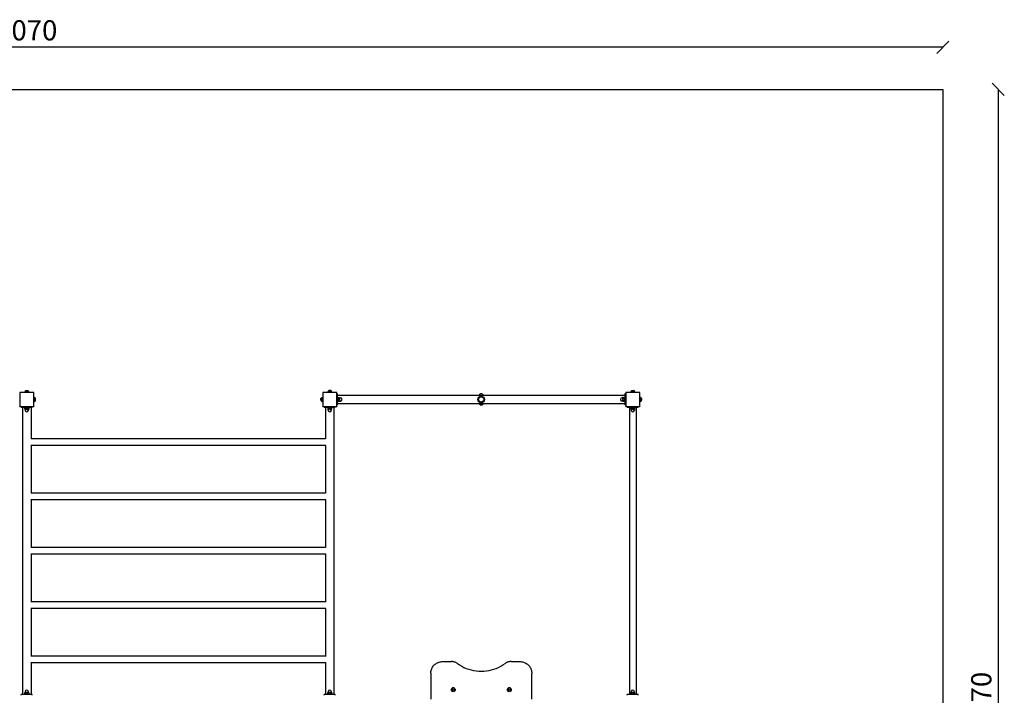
# Model space of a CAD drawing. Units: millimetres. Extents: x -30 to 9375, y -30 to 6415.
# Drawn here: x 4500 to 9375, y 3070 to 6415 of the extents above; entities that cross this region are included whole.
import ezdxf

# ---------------------------------------------------------------- set-up
doc = ezdxf.new("R2010")
doc.units = ezdxf.units.MM
for name, color, linetype in [('BORDO AREA DI SICUREZZA', 20, 'Continuous'), ('GIOCO 2D', 7, 'Continuous'), ('QUOTE NV', 7, 'Continuous')]:
    doc.layers.add(name, color=color, linetype=linetype)
doc.styles.get("Standard").update_dxf_attribs({"font": 'arial.ttf'})
doc.dimstyles.new('CHZ', dxfattribs={"dimtxt": 8, "dimasz": 4, "dimexe": 1.25, "dimexo": 0.625, "dimgap": 1, "dimtad": 1, "dimdec": 1, "dimtxsty": 'Standard', "dimblk": 'OBLIQUE', "dimcen": 1, "dimadec": 0, "dimazin": 0, "dimtfac": 1, "dimtdec": 1, "dimtmove": 0, "dimatfit": 3, "dimldrblk": 'OBLIQUE', "dimfxl": 1, "dimarcsym": 0})

# ---------------------------------------------------------------- blocks, each defined once
blk = doc.blocks.new('_Oblique')
at = {"color": 0, "linetype": 'ByBlock', "lineweight": -2}
blk.add_line((-0.5, -0.5), (0.5, 0.5), dxfattribs=at)
blk = doc.blocks.new('*D2')
at = {"layer": 'Defpoints', "color": 0, "transparency": 16777216}
for p in [(0, 6278.4), (0, 6278.4), (9070, 6278.4)]:
    blk.add_point(p, dxfattribs=at)
at = {"layer": 'QUOTE NV', "color": 0, "lineweight": -2, "transparency": 16777216}
for p, q in [((0, 6279), (0, 6279.6)), ((9070, 6278.4), (0, 6278.4)), ((9070, 6279), (9070, 6279.6))]:
    blk.add_line(p, q, dxfattribs=at)
at = {"layer": 'QUOTE NV', "color": 0, "lineweight": -2, "transparency": 16777216, "xscale": 60, "yscale": 60, "zscale": 60, "rotation": 180}
blk.add_blockref('_Oblique', (0, 6278.4), dxfattribs=at)
at = {"layer": 'QUOTE NV', "color": 0, "lineweight": -2, "transparency": 16777216, "xscale": 60, "yscale": 60, "zscale": 60}
blk.add_blockref('_Oblique', (9070, 6278.4), dxfattribs=at)
at = {"layer": 'QUOTE NV', "color": 0, "transparency": 16777216, "insert": (4535, 6349.5), "char_height": 100, "attachment_point": 5}
blk.add_mtext('9070', dxfattribs=at)
blk = doc.blocks.new('*D3')
at = {"layer": 'Defpoints', "color": 0, "transparency": 16777216}
for p in [(9344.5, 6070), (9344.5, 0), (9344.5, 0)]:
    blk.add_point(p, dxfattribs=at)
at = {"layer": 'QUOTE NV', "color": 0, "lineweight": -2, "transparency": 16777216}
for p, q in [((9344.5, 6070), (9344.5, 0)), ((9345.1, 6070), (9345.8, 6070)), ((9343.9, 0), (9343.3, 0))]:
    blk.add_line(p, q, dxfattribs=at)
at = {"layer": 'QUOTE NV', "color": 0, "lineweight": -2, "transparency": 16777216, "xscale": 60, "yscale": 60, "zscale": 60}
for p, rotation in [((9344.5, 6070), 90), ((9344.5, 0), 270)]:
    blk.add_blockref('_Oblique', p, dxfattribs=dict(at, rotation=rotation))
at = {"layer": 'QUOTE NV', "color": 0, "transparency": 16777216, "insert": (9273.5, 3035), "char_height": 100, "attachment_point": 5, "rotation": 90}
blk.add_mtext('6070', dxfattribs=at)
blk = doc.blocks.new('T01002_MET PIANTA')
at = {"layer": 'GIOCO 2D'}
for p, q in [((3000, -1), (3000, 0)), ((3000, 0), (3001, 0)), ((3069, 0), (3001, 0)), ((3025, 2.8), (3045, 2.8)), ((3025.7, 2), (3025, 2.8)), ((3025, 2), (3045, 2)), ((3025, 2), (3025, 0)), ((3030.5, 8.5), (3032.8, 8.5)), ((3032.8, 8.5), (3037.3, 8.5)), ((3037.3, 8.5), (3039.5, 8.5)), ((3044.3, 2), (3045, 2.8)), ((3045, 2), (3045, 0)), ((3069, 0), (3070, 0)), ((3070, 0), (3070, -1)), ((4500, -1), (4500, 0)), ((4500, 0), (4501, 0)), ((4569, 0), (4501, 0)), ((4545, 2.8), (4525, 2.8)), ((4525.7, 2), (4525, 2.8)), ((4545, 2), (4525, 2)), ((4525, 0), (4525, 2)), ((4532.7, 8.5), (4530.5, 8.5)), ((4537.2, 8.5), (4532.7, 8.5)), ((4539.5, 8.5), (4537.2, 8.5)), ((4544.3, 2), (4545, 2.8)), ((4545, 0), (4545, 2)), ((4569, 0), (4570, 0)), ((4570, 0), (4570, -1)), ((6000, -1), (6000, 0)), ((6000, 0), (6001, 0)), ((6069, 0), (6001, 0)), ((6025, 2.8), (6045, 2.8)), ((6025.7, 2), (6025, 2.8)), ((6025, 2), (6045, 2)), ((6025, 2), (6025, 0)), ((6030.5, 8.5), (6032.8, 8.5)), ((6032.8, 8.5), (6037.3, 8.5)), ((6037.3, 8.5), (6039.5, 8.5)), ((6044.3, 2), (6045, 2.8)), ((6045, 2), (6045, 0)), ((6069, 0), (6070, 0)), ((6070, 0), (6070, -1)), ((3000, -1), (3000, -69)), ((3070, -69), (3070, -1)), ((3070, -25), (3072, -25)), ((3070, -45), (3072, -45)), ((3072, -45), (3072, -25)), ((3072, -25.7), (3072.8, -25)), ((3072, -44.3), (3072.8, -45)), ((3072.8, -45), (3072.8, -25)), ((3078.5, -32.8), (3078.5, -30.5)), ((3078.5, -37.3), (3078.5, -32.8)), ((3078.5, -39.5), (3078.5, -37.3)), ((4491.5, -32.8), (4491.5, -30.5)), ((4491.5, -37.3), (4491.5, -32.8)), ((4491.5, -39.5), (4491.5, -37.3)), ((4497.2, -45), (4497.2, -25)), ((4498, -25.7), (4497.2, -25)), ((4498, -44.3), (4497.2, -45)), ((4498, -45), (4498, -25)), ((4498, -25), (4500, -25)), ((4498, -45), (4500, -45)), ((4500, -1), (4500, -69)), ((4570, -69), (4570, -1)), ((4574, -7.5), (4570, -7.5)), ((4574, -8), (4574, -7.5)), ((4574, -17.8), (4574, -8)), ((4574, -14), (5996, -14)), ((4574, -27.5), (4574, -17.8)), ((4574, -25), (4576, -25)), ((4574, -42.5), (4574, -27.5)), ((4574, -52.2), (4574, -42.5)), ((4574, -45), (4576, -45)), ((4576, -45), (4576, -25)), ((4576, -26.7), (4577.2, -25.5)), ((4576, -43.3), (4577.2, -44.5)), ((4577.2, -25.5), (4582.7, -25.5)), ((4577.2, -30.2), (4582.7, -30.2)), ((4577.2, -39.8), (4582.7, -39.8)), ((4582.7, -44.5), (4577.2, -44.5)), ((4583.9, -26.7), (4582.7, -25.5)), ((4583.9, -43.3), (4582.7, -44.5)), ((4583.9, -26.7), (4583.9, -27.2)), ((4583.9, -27.1), (4587.8, -27.1)), ((4583.9, -28.5), (4583.9, -27.2)), ((4583.9, -28.5), (4583.9, -33.7)), ((4583.9, -36.3), (4583.9, -33.7)), ((4583.9, -36.3), (4583.9, -41.5)), ((4583.9, -42.8), (4583.9, -41.5)), ((4583.9, -42.8), (4583.9, -43.3)), ((4583.9, -42.9), (4587.8, -42.9)), ((5986.1, -27.1), (5982.2, -27.1)), ((5986.1, -42.9), (5982.2, -42.9)), ((5986.1, -26.7), (5987.3, -25.5)), ((5986.1, -27.2), (5986.1, -26.7)), ((5986.1, -27.2), (5986.1, -28.5)), ((5986.1, -33.7), (5986.1, -28.5)), ((5986.1, -33.7), (5986.1, -36.3)), ((5986.1, -41.5), (5986.1, -36.3)), ((5986.1, -41.5), (5986.1, -42.8)), ((5986.1, -43.3), (5986.1, -42.8)), ((5986.1, -43.3), (5987.3, -44.5)), ((5987.3, -25.5), (5992.8, -25.5)), ((5992.8, -30.2), (5987.3, -30.2)), ((5992.8, -39.8), (5987.3, -39.8)), ((5992.8, -44.5), (5987.3, -44.5)), ((5994, -26.7), (5992.8, -25.5)), ((5994, -43.3), (5992.8, -44.5)), ((5994, -25), (5994, -45)), ((5996, -25), (5994, -25)), ((5996, -45), (5994, -45)), ((5996, -7.5), (5996, -8)), ((6000, -7.5), (5996, -7.5)), ((5996, -8), (5996, -17.8)), ((5996, -17.8), (5996, -27.5)), ((5996, -27.5), (5996, -42.5)), ((5996, -42.5), (5996, -52.2)), ((6000, -1), (6000, -69)), ((6070, -69), (6070, -1)), ((6072, -25), (6070, -25)), ((6072, -45), (6070, -45)), ((6072, -25), (6072, -45)), ((6072, -25.7), (6072.8, -25)), ((6072, -44.3), (6072.8, -45)), ((6072.8, -25), (6072.8, -45)), ((6078.5, -30.5), (6078.5, -32.8)), ((6078.5, -32.8), (6078.5, -37.3)), ((6078.5, -37.3), (6078.5, -39.5)), ((3000, -70), (3000, -69)), ((3001, -70), (3000, -70)), ((3001, -70), (3069, -70)), ((3007.5, -74), (3007.5, -70)), ((3007.5, -74), (3008, -74)), ((3008, -74), (3017.8, -74)), ((3014, -74), (3014, -1496)), ((3017.8, -74), (3027.5, -74)), ((3025, -74), (3025, -76)), ((3025, -76), (3045, -76)), ((3026.7, -76), (3025.5, -77.2)), ((3025.5, -82.7), (3025.5, -77.2)), ((3026.7, -83.9), (3025.5, -82.7)), ((3027.2, -83.9), (3026.7, -83.9)), ((3027.1, -83.9), (3027.1, -87.8)), ((3027.2, -83.9), (3028.5, -83.9)), ((3027.5, -74), (3042.5, -74)), ((3033.7, -83.9), (3028.5, -83.9)), ((3030.2, -77.2), (3030.2, -82.7)), ((3033.7, -83.9), (3036.3, -83.9)), ((3041.5, -83.9), (3036.3, -83.9)), ((3039.8, -77.2), (3039.8, -82.7)), ((3041.5, -83.9), (3042.8, -83.9)), ((3042.5, -74), (3052.2, -74)), ((3043.3, -83.9), (3042.8, -83.9)), ((3042.9, -83.9), (3042.9, -87.8)), ((3043.3, -76), (3044.5, -77.2)), ((3043.3, -83.9), (3044.5, -82.7)), ((3044.5, -77.2), (3044.5, -82.7)), ((3045, -74), (3045, -76)), ((3052.2, -74), (3062, -74)), ((3056, -74), (3056, -230.1)), ((3062, -74), (3062.5, -74)), ((3062.5, -74), (3062.5, -70)), ((3070, -70), (3069, -70)), ((3070, -69), (3070, -70)), ((4500, -70), (4500, -69)), ((4501, -70), (4500, -70)), ((4501, -70), (4569, -70)), ((4507.5, -74), (4507.5, -70)), ((4507.5, -74), (4508, -74)), ((4508, -74), (4517.8, -74)), ((4514, -74), (4514, -230.1)), ((4517.8, -74), (4527.5, -74)), ((4525, -76), (4525, -74)), ((4545, -76), (4525, -76)), ((4526.7, -76), (4525.5, -77.2)), ((4525.5, -77.2), (4525.5, -82.7)), ((4526.7, -83.9), (4525.5, -82.7)), ((4526.7, -83.9), (4527.2, -83.9)), ((4527.1, -87.8), (4527.1, -83.9)), ((4528.5, -83.9), (4527.2, -83.9)), ((4527.5, -74), (4542.5, -74)), ((4528.5, -83.9), (4533.7, -83.9)), ((4530.2, -77.2), (4530.2, -82.7)), ((4536.3, -83.9), (4533.7, -83.9)), ((4536.3, -83.9), (4541.5, -83.9)), ((4539.8, -77.2), (4539.8, -82.7)), ((4542.8, -83.9), (4541.5, -83.9)), ((4542.5, -74), (4552.2, -74)), ((4542.8, -83.9), (4543.3, -83.9)), ((4542.9, -87.8), (4542.9, -83.9)), ((4543.3, -76), (4544.5, -77.2)), ((4543.3, -83.9), (4544.5, -82.7)), ((4544.5, -82.7), (4544.5, -77.2)), ((4545, -76), (4545, -74)), ((4552.2, -74), (4562, -74)), ((4556, -74), (4556, -1496)), ((4562, -74), (4562.5, -74)), ((4562.5, -74), (4562.5, -70)), ((4570, -70), (4569, -70)), ((4574, -62.5), (4570, -62.5)), ((4570, -69), (4570, -70)), ((4574, -62), (4574, -52.2)), ((4574, -56), (5996, -56)), ((4574, -62.5), (4574, -62)), ((5996, -52.2), (5996, -62)), ((5996, -62), (5996, -62.5)), ((6000, -62.5), (5996, -62.5)), ((6000, -70), (6000, -69)), ((6001, -70), (6000, -70)), ((6001, -70), (6069, -70)), ((6007.5, -74), (6007.5, -70)), ((6007.5, -74), (6008, -74)), ((6008, -74), (6017.8, -74)), ((6017.8, -74), (6027.5, -74)), ((6018.5, -74), (6018.5, -1496)), ((6025, -74), (6025, -76)), ((6025, -76), (6045, -76)), ((6026.7, -76), (6025.5, -77.2)), ((6025.5, -82.7), (6025.5, -77.2)), ((6026.7, -83.9), (6025.5, -82.7)), ((6027.2, -83.9), (6026.7, -83.9)), ((6027.1, -83.9), (6027.1, -87.8)), ((6027.2, -83.9), (6028.5, -83.9)), ((6027.5, -74), (6042.5, -74)), ((6033.7, -83.9), (6028.5, -83.9)), ((6030.2, -77.2), (6030.2, -82.7)), ((6033.7, -83.9), (6036.3, -83.9)), ((6041.5, -83.9), (6036.3, -83.9)), ((6039.8, -77.2), (6039.8, -82.7)), ((6041.5, -83.9), (6042.8, -83.9)), ((6042.5, -74), (6052.2, -74)), ((6043.3, -83.9), (6042.8, -83.9)), ((6042.9, -83.9), (6042.9, -87.8)), ((6043.3, -76), (6044.5, -77.2)), ((6043.3, -83.9), (6044.5, -82.7)), ((6044.5, -77.2), (6044.5, -82.7)), ((6045, -74), (6045, -76)), ((6051.5, -74), (6051.5, -1496)), ((6052.2, -74), (6062, -74)), ((6062, -74), (6062.5, -74)), ((6062.5, -74), (6062.5, -70)), ((6070, -70), (6069, -70)), ((6070, -69), (6070, -70)), ((4514, -229.5), (3056, -229.5)), ((4514.8, -262.5), (3055.2, -262.5)), ((3056, -262.5), (3056, -499.5)), ((4514, -262.5), (4514, -499.5)), ((4514.8, -531.8), (3055.2, -531.8)), ((4514, -498.8), (3056, -498.8)), ((3056, -531.8), (3056, -768.8)), ((4514, -531.8), (4514, -768.8)), ((4514, -768.2), (3056, -768.2)), ((4514.8, -801.2), (3055.2, -801.2)), ((3056, -801.2), (3056, -1038.1)), ((4514, -801.2), (4514, -1038.1)), ((4514.8, -1070.5), (3055.2, -1070.5)), ((4514, -1037.5), (3056, -1037.5)), ((3056, -1070.5), (3056, -1307.4)), ((4514, -1070.5), (4514, -1307.4)), ((4514, -1306.8), (3056, -1306.8)), ((4514.8, -1339.8), (3055.2, -1339.8)), ((3056, -1339.8), (3056, -1496)), ((4514, -1339.8), (4514, -1496)), ((5095, -1332.8), (5137, -1332.8)), ((5433, -1332.8), (5475, -1332.8)), ((5035, -1390.4), (5035, -1392.1)), ((5035, -1392.1), (5035, -1518.5)), ((5535, -1390.4), (5535, -1392.1)), ((5535, -1518.5), (5535, -1392.1)), ((3007.5, -1500), (3007.5, -1496)), ((3008, -1496), (3007.5, -1496)), ((3017.8, -1496), (3008, -1496)), ((3027.5, -1496), (3017.8, -1496)), ((3045, -1494), (3025, -1494)), ((3025, -1496), (3025, -1494)), ((3026.7, -1486.1), (3025.5, -1487.3)), ((3025.5, -1492.8), (3025.5, -1487.3)), ((3026.7, -1494), (3025.5, -1492.8)), ((3026.7, -1486.1), (3027.2, -1486.1)), ((3027.1, -1486.1), (3027.1, -1482.2)), ((3028.5, -1486.1), (3027.2, -1486.1)), ((3042.5, -1496), (3027.5, -1496)), ((3028.5, -1486.1), (3033.7, -1486.1)), ((3030.2, -1492.8), (3030.2, -1487.3)), ((3036.3, -1486.1), (3033.7, -1486.1)), ((3036.3, -1486.1), (3041.5, -1486.1)), ((3039.8, -1492.8), (3039.8, -1487.3)), ((3042.8, -1486.1), (3041.5, -1486.1)), ((3052.2, -1496), (3042.5, -1496)), ((3042.8, -1486.1), (3043.3, -1486.1)), ((3042.9, -1486.1), (3042.9, -1482.2)), ((3043.3, -1486.1), (3044.5, -1487.3)), ((3043.3, -1494), (3044.5, -1492.8)), ((3044.5, -1487.3), (3044.5, -1492.8)), ((3045, -1496), (3045, -1494)), ((3062, -1496), (3052.2, -1496)), ((3062.5, -1496), (3062, -1496)), ((3062.5, -1500), (3062.5, -1496)), ((4507.5, -1500), (4507.5, -1496)), ((4508, -1496), (4507.5, -1496)), ((4517.8, -1496), (4508, -1496)), ((4527.5, -1496), (4517.8, -1496)), ((4545, -1494), (4525, -1494)), ((4525, -1496), (4525, -1494)), ((4526.7, -1486.1), (4525.5, -1487.3)), ((4525.5, -1492.8), (4525.5, -1487.3)), ((4526.7, -1494), (4525.5, -1492.8)), ((4526.7, -1486.1), (4527.2, -1486.1)), ((4527.1, -1486.1), (4527.1, -1482.2)), ((4528.5, -1486.1), (4527.2, -1486.1)), ((4542.5, -1496), (4527.5, -1496)), ((4528.5, -1486.1), (4533.7, -1486.1)), ((4530.2, -1492.8), (4530.2, -1487.3)), ((4536.3, -1486.1), (4533.7, -1486.1)), ((4536.3, -1486.1), (4541.5, -1486.1)), ((4539.8, -1492.8), (4539.8, -1487.3)), ((4542.8, -1486.1), (4541.5, -1486.1)), ((4552.2, -1496), (4542.5, -1496)), ((4542.8, -1486.1), (4543.3, -1486.1)), ((4542.9, -1486.1), (4542.9, -1482.2)), ((4543.3, -1486.1), (4544.5, -1487.3)), ((4543.3, -1494), (4544.5, -1492.8)), ((4544.5, -1487.3), (4544.5, -1492.8)), ((4545, -1496), (4545, -1494)), ((4562, -1496), (4552.2, -1496)), ((4562.5, -1496), (4562, -1496)), ((4562.5, -1500), (4562.5, -1496)), ((5136.3, -1472.8), (5136.3, -1472.9)), ((5142.7, -1470.9), (5146.3, -1468.9)), ((5142.7, -1474.9), (5142.7, -1470.9)), ((5146.3, -1475.5), (5142.7, -1473.5)), ((5146.3, -1476.9), (5142.7, -1474.9)), ((5146.3, -1468.9), (5149.9, -1470.9)), ((5149.9, -1473.5), (5146.3, -1475.5)), ((5149.9, -1474.9), (5146.3, -1476.9)), ((5146.3, -1475.5), (5146.3, -1476.9)), ((5149.9, -1470.9), (5149.9, -1474.9)), ((5156.3, -1472.8), (5156.3, -1472.9)), ((5413.7, -1472.8), (5413.7, -1472.9)), ((5420.1, -1470.9), (5423.7, -1468.9)), ((5420.1, -1474.9), (5420.1, -1470.9)), ((5423.7, -1475.5), (5420.1, -1473.5)), ((5423.7, -1476.9), (5420.1, -1474.9)), ((5423.7, -1468.9), (5427.3, -1470.9)), ((5427.3, -1473.5), (5423.7, -1475.5)), ((5427.3, -1474.9), (5423.7, -1476.9)), ((5423.7, -1475.5), (5423.7, -1476.9)), ((5427.3, -1470.9), (5427.3, -1474.9)), ((5433.7, -1472.8), (5433.7, -1472.9)), ((6007.5, -1500), (6007.5, -1496)), ((6008, -1496), (6007.5, -1496)), ((6017.8, -1496), (6008, -1496)), ((6027.5, -1496), (6017.8, -1496)), ((6045, -1494), (6025, -1494)), ((6025, -1496), (6025, -1494)), ((6026.7, -1486.1), (6025.5, -1487.3)), ((6025.5, -1492.8), (6025.5, -1487.3)), ((6026.7, -1494), (6025.5, -1492.8)), ((6026.7, -1486.1), (6027.2, -1486.1)), ((6027.1, -1486.1), (6027.1, -1482.2)), ((6028.5, -1486.1), (6027.2, -1486.1)), ((6042.5, -1496), (6027.5, -1496)), ((6028.5, -1486.1), (6033.7, -1486.1)), ((6030.2, -1492.8), (6030.2, -1487.3)), ((6036.3, -1486.1), (6033.7, -1486.1)), ((6036.3, -1486.1), (6041.5, -1486.1)), ((6039.8, -1492.8), (6039.8, -1487.3)), ((6042.8, -1486.1), (6041.5, -1486.1)), ((6052.2, -1496), (6042.5, -1496)), ((6042.8, -1486.1), (6043.3, -1486.1)), ((6042.9, -1486.1), (6042.9, -1482.2)), ((6043.3, -1486.1), (6044.5, -1487.3)), ((6043.3, -1494), (6044.5, -1492.8)), ((6044.5, -1487.3), (6044.5, -1492.8)), ((6045, -1496), (6045, -1494)), ((6062, -1496), (6052.2, -1496)), ((6062.5, -1496), (6062, -1496)), ((6062.5, -1500), (6062.5, -1496))]:
    blk.add_line(p, q, dxfattribs=at)
for radius in [16.5, 13.5, 13.2]:
    blk.add_circle((5285, -35), radius, dxfattribs=at)
for centre, radius, start, end in [((3001, -1), 1, 90, 180), ((3031, 2.5), 6, 94.6915, 177.4048), ((3039, 2.5), 6, 2.5952, 85.3085), ((3069, -1), 1, 0, 90), ((4501, -1), 1, 90, 180), ((4531, 2.5), 6, 94.6915, 177.4048), ((4539, 2.5), 6, 2.5952, 85.3085), ((4569, -1), 1, 0, 90), ((6001, -1), 1, 90, 180), ((6031, 2.5), 6, 94.6915, 177.4048), ((6039, 2.5), 6, 2.5952, 85.3085), ((6069, -1), 1, 0, 90), ((3072.5, -31), 6, 4.6915, 87.4048), ((3072.5, -39), 6, 272.5952, 355.3085), ((4497.5, -31), 6, 92.5952, 175.3085), ((4497.5, -39), 6, 184.6915, 267.4048), ((4587.8, -35), 7.91, 270, 90), ((5285, -35), 21, 89.8855, 90.1145), ((5982.2, -35), 7.91, 90, 270), ((6072.5, -31), 6, 4.6915, 87.4048), ((6072.5, -39), 6, 272.5952, 355.3085), ((3001, -69), 1, 180, 270), ((3035, -87.8), 7.91, 180, 0), ((3069, -69), 1, 270, 0), ((4501, -69), 1, 180, 270), ((4535, -87.8), 7.91, 180, 0), ((4569, -69), 1, 270, 0), ((6001, -69), 1, 180, 270), ((6035, -87.8), 7.91, 180, 0), ((6069, -69), 1, 270, 0), ((3035, -1482.2), 7.91, 0, 180), ((4535, -1482.2), 7.91, 0, 180), ((6035, -1482.2), 7.91, 0, 180)]:
    blk.add_arc(centre, radius, start, end, dxfattribs=at)
for centre, major_axis, start_param, end_param in [((5146.3, -1472.6), (-10, 0), 4.712389, 6.291615), ((5146.3, -1472.8), (-10, 0), 4.712389, 6.283185), ((5146.3, -1472.6), (-10, 0), 3.133163, 4.712389), ((5146.3, -1472.8), (-10, 0), 3.141593, 4.712389), ((5423.7, -1472.6), (10, 0), 1.570796, 3.149786), ((5423.7, -1472.8), (-10, 0), 4.712389, 6.283185), ((5423.7, -1472.6), (10, 0), 6.274519, 7.853982), ((5423.7, -1472.8), (-10, 0), 3.141593, 4.712389)]:
    blk.add_ellipse(centre, major_axis=major_axis, ratio=0.959569, start_param=start_param, end_param=end_param, dxfattribs=at)
for centre in [(5146.3, -1472.9), (5423.7, -1472.9)]:
    blk.add_ellipse(centre, major_axis=(-10, 0), ratio=0.959569, dxfattribs=at)
for points in [[(4576, -27.2), (4576.3, -26.4), (4577.2, -25.5)], [(4577.2, -30.2), (4576.3, -29.3), (4576, -28.5)], [(4576, -33.7), (4576.3, -32.1), (4577.2, -30.2)], [(4577.2, -39.8), (4576.3, -37.9), (4576, -36.3)], [(4576, -41.5), (4576.3, -40.7), (4577.2, -39.8)], [(4577.2, -44.5), (4576.3, -43.6), (4576, -42.8)], [(4583.9, -27.2), (4583.6, -26.4), (4582.7, -25.5)], [(4582.7, -30.2), (4583.6, -29.3), (4583.9, -28.5)], [(4583.9, -33.7), (4583.6, -32.1), (4582.7, -30.2)], [(4582.7, -39.8), (4583.6, -37.9), (4583.9, -36.3)], [(4583.9, -41.5), (4583.6, -40.7), (4582.7, -39.8)], [(4582.7, -44.5), (4583.6, -43.6), (4583.9, -42.8)], [(5987.3, -25.5), (5986.4, -26.4), (5986.1, -27.2)], [(5986.1, -28.5), (5986.4, -29.3), (5987.3, -30.2)], [(5987.3, -30.2), (5986.4, -32.1), (5986.1, -33.7)], [(5986.1, -36.3), (5986.4, -37.9), (5987.3, -39.8)], [(5987.3, -39.8), (5986.4, -40.7), (5986.1, -41.5)], [(5986.1, -42.8), (5986.4, -43.6), (5987.3, -44.5)], [(5992.8, -25.5), (5993.7, -26.4), (5994, -27.2)], [(5994, -28.5), (5993.7, -29.3), (5992.8, -30.2)], [(5992.8, -30.2), (5993.7, -32.1), (5994, -33.7)], [(5994, -36.3), (5993.7, -37.9), (5992.8, -39.8)], [(5992.8, -39.8), (5993.7, -40.7), (5994, -41.5)], [(5994, -42.8), (5993.7, -43.6), (5992.8, -44.5)], [(3025.5, -77.2), (3026.4, -76.3), (3027.2, -76)], [(3025.5, -82.7), (3026.4, -83.6), (3027.2, -83.9)], [(3028.5, -76), (3029.3, -76.3), (3030.2, -77.2)], [(3028.5, -83.9), (3029.3, -83.6), (3030.2, -82.7)], [(3030.2, -77.2), (3032.1, -76.3), (3033.7, -76)], [(3030.2, -82.7), (3032.1, -83.6), (3033.7, -83.9)], [(3036.3, -76), (3037.9, -76.3), (3039.8, -77.2)], [(3036.3, -83.9), (3037.9, -83.6), (3039.8, -82.7)], [(3039.8, -77.2), (3040.7, -76.3), (3041.5, -76)], [(3039.8, -82.7), (3040.7, -83.6), (3041.5, -83.9)], [(3042.8, -76), (3043.6, -76.3), (3044.5, -77.2)], [(3042.8, -83.9), (3043.6, -83.6), (3044.5, -82.7)], [(4527.2, -76), (4526.4, -76.3), (4525.5, -77.2)], [(4527.2, -83.9), (4526.4, -83.6), (4525.5, -82.7)], [(4530.2, -77.2), (4529.3, -76.3), (4528.5, -76)], [(4530.2, -82.7), (4529.3, -83.6), (4528.5, -83.9)], [(4533.7, -76), (4532.1, -76.3), (4530.2, -77.2)], [(4533.7, -83.9), (4532.1, -83.6), (4530.2, -82.7)], [(4539.8, -77.2), (4537.9, -76.3), (4536.3, -76)], [(4539.8, -82.7), (4537.9, -83.6), (4536.3, -83.9)], [(4541.5, -76), (4540.7, -76.3), (4539.8, -77.2)], [(4541.5, -83.9), (4540.7, -83.6), (4539.8, -82.7)], [(4544.5, -77.2), (4543.6, -76.3), (4542.8, -76)], [(4544.5, -82.7), (4543.6, -83.6), (4542.8, -83.9)], [(6025.5, -77.2), (6026.4, -76.3), (6027.2, -76)], [(6025.5, -82.7), (6026.4, -83.6), (6027.2, -83.9)], [(6028.5, -76), (6029.3, -76.3), (6030.2, -77.2)], [(6028.5, -83.9), (6029.3, -83.6), (6030.2, -82.7)], [(6030.2, -77.2), (6032.1, -76.3), (6033.7, -76)], [(6030.2, -82.7), (6032.1, -83.6), (6033.7, -83.9)], [(6036.3, -76), (6037.9, -76.3), (6039.8, -77.2)], [(6036.3, -83.9), (6037.9, -83.6), (6039.8, -82.7)], [(6039.8, -77.2), (6040.7, -76.3), (6041.5, -76)], [(6039.8, -82.7), (6040.7, -83.6), (6041.5, -83.9)], [(6042.8, -76), (6043.6, -76.3), (6044.5, -77.2)], [(6042.8, -83.9), (6043.6, -83.6), (6044.5, -82.7)], [(3027.2, -1486.1), (3026.4, -1486.4), (3025.5, -1487.3)], [(3027.2, -1494), (3026.4, -1493.7), (3025.5, -1492.8)], [(3030.2, -1487.3), (3029.3, -1486.4), (3028.5, -1486.1)], [(3030.2, -1492.8), (3029.3, -1493.7), (3028.5, -1494)], [(3033.7, -1486.1), (3032.1, -1486.4), (3030.2, -1487.3)], [(3033.7, -1494), (3032.1, -1493.7), (3030.2, -1492.8)], [(3039.8, -1487.3), (3037.9, -1486.4), (3036.3, -1486.1)], [(3039.8, -1492.8), (3037.9, -1493.7), (3036.3, -1494)], [(3041.5, -1486.1), (3040.7, -1486.4), (3039.8, -1487.3)], [(3041.5, -1494), (3040.7, -1493.7), (3039.8, -1492.8)], [(3044.5, -1487.3), (3043.6, -1486.4), (3042.8, -1486.1)], [(3044.5, -1492.8), (3043.6, -1493.7), (3042.8, -1494)], [(4527.2, -1486.1), (4526.4, -1486.4), (4525.5, -1487.3)], [(4527.2, -1494), (4526.4, -1493.7), (4525.5, -1492.8)], [(4530.2, -1487.3), (4529.3, -1486.4), (4528.5, -1486.1)], [(4530.2, -1492.8), (4529.3, -1493.7), (4528.5, -1494)], [(4533.7, -1486.1), (4532.1, -1486.4), (4530.2, -1487.3)], [(4533.7, -1494), (4532.1, -1493.7), (4530.2, -1492.8)], [(4539.8, -1487.3), (4537.9, -1486.4), (4536.3, -1486.1)], [(4539.8, -1492.8), (4537.9, -1493.7), (4536.3, -1494)], [(4541.5, -1486.1), (4540.7, -1486.4), (4539.8, -1487.3)], [(4541.5, -1494), (4540.7, -1493.7), (4539.8, -1492.8)], [(4544.5, -1487.3), (4543.6, -1486.4), (4542.8, -1486.1)], [(4544.5, -1492.8), (4543.6, -1493.7), (4542.8, -1494)], [(6027.2, -1486.1), (6026.4, -1486.4), (6025.5, -1487.3)], [(6027.2, -1494), (6026.4, -1493.7), (6025.5, -1492.8)], [(6030.2, -1487.3), (6029.3, -1486.4), (6028.5, -1486.1)], [(6030.2, -1492.8), (6029.3, -1493.7), (6028.5, -1494)], [(6033.7, -1486.1), (6032.1, -1486.4), (6030.2, -1487.3)], [(6033.7, -1494), (6032.1, -1493.7), (6030.2, -1492.8)], [(6039.8, -1487.3), (6037.9, -1486.4), (6036.3, -1486.1)], [(6039.8, -1492.8), (6037.9, -1493.7), (6036.3, -1494)], [(6041.5, -1486.1), (6040.7, -1486.4), (6039.8, -1487.3)], [(6041.5, -1494), (6040.7, -1493.7), (6039.8, -1492.8)], [(6044.5, -1487.3), (6043.6, -1486.4), (6042.8, -1486.1)], [(6044.5, -1492.8), (6043.6, -1493.7), (6042.8, -1494)]]:
    blk.add_rational_spline(points, [1, 1.01942884013, 1], degree=2, dxfattribs=at)
for points, knots in [([(5295.5, -14), (5295.5, -13.9), (5295.4, -13.8), (5295.1, -13.3), (5294.9, -13), (5294.3, -12.3), (5294, -11.9), (5293.3, -11.1), (5292.9, -10.7), (5291.8, -9.8), (5291.1, -9.3), (5289.9, -8.6), (5289.4, -8.4), (5288.5, -8), (5287.9, -7.9), (5286.8, -7.6), (5286.3, -7.6), (5285.3, -7.5), (5284.9, -7.5), (5284.1, -7.5), (5283.6, -7.6), (5282.9, -7.7), (5282.5, -7.8), (5281.7, -8), (5281.3, -8.1), (5280, -8.7), (5279.1, -9.2), (5277.8, -10.1), (5277.3, -10.5), (5276.6, -11.2), (5276.3, -11.5), (5275.8, -12.1), (5275.6, -12.4), (5275.1, -13.1), (5274.8, -13.5), (5274.5, -14)], [2.6516372, 2.6516372, 2.6516372, 2.6516372, 2.6692112, 2.6692112, 2.7335587, 2.7335587, 2.7979061, 2.7979061, 2.8736873, 2.8736873, 2.9671818, 2.9671818, 3.0182331, 3.0182331, 3.0692843, 3.0692843, 3.1203355, 3.1203355, 3.157153, 3.157153, 3.1939705, 3.1939705, 3.2307879, 3.2307879, 3.2676054, 3.2676054, 3.374007, 3.374007, 3.4507062, 3.4507062, 3.5013369, 3.5013369, 3.5519676, 3.5519676, 3.631741, 3.631741, 3.631741, 3.631741]), ([(5274.5, -56), (5274.7, -56.4), (5275, -56.8), (5275.5, -57.5), (5275.8, -57.9), (5276.5, -58.6), (5276.8, -58.9), (5277.4, -59.6), (5277.8, -59.9), (5278.6, -60.5), (5279.1, -60.9), (5280, -61.3), (5280.3, -61.5), (5281.2, -61.8), (5281.7, -62), (5282.7, -62.3), (5283.3, -62.4), (5284.2, -62.5), (5284.6, -62.5), (5285, -62.5)], [5.7932833, 5.7932833, 5.7932833, 5.7932833, 5.8607423, 5.8607423, 5.9316363, 5.9316363, 5.9871819, 5.9871819, 6.0427276, 6.0427276, 6.1114173, 6.1114173, 6.1468982, 6.1468982, 6.1974491, 6.1974491, 6.2479999, 6.2479999, 6.2831853, 6.2831853, 6.2831853, 6.2831853]), ([(5285, -62.5), (5286, -62.5), (5286.9, -62.4), (5288.2, -62), (5288.6, -61.9), (5289.5, -61.6), (5289.8, -61.4), (5290.9, -60.8), (5291.6, -60.4), (5292.7, -59.5), (5293.2, -59), (5294.1, -58.1), (5294.4, -57.6), (5295, -56.7), (5295.3, -56.4), (5295.5, -56)], [0, 0, 0, 0, 0.08411, 0.08411, 0.1266292, 0.1266292, 0.1691484, 0.1691484, 0.2541868, 0.2541868, 0.3392252, 0.3392252, 0.4242637, 0.4242637, 0.4900502, 0.4900502, 0.4900502, 0.4900502]), ([(5035, -1390.4), (5035, -1384.4), (5036, -1378.3), (5039.9, -1366.8), (5042.8, -1361.4), (5050.2, -1351.6), (5054.7, -1347.3), (5064.8, -1340.2), (5070.5, -1337.4), (5082.5, -1333.7), (5088.7, -1332.8), (5095, -1332.8)], [0, 0, 0, 0, 0.314159, 0.314159, 0.628319, 0.628319, 0.942478, 0.942478, 1.256637, 1.256637, 1.570796, 1.570796, 1.570796, 1.570796]), ([(5167.3, -1342.6), (5165.6, -1341.3), (5163.8, -1340.2), (5160, -1338.1), (5158, -1337.2), (5154, -1335.6), (5152, -1334.9), (5147.8, -1333.8), (5145.7, -1333.4), (5141.4, -1332.9), (5139.2, -1332.8), (5137, -1332.8)], [4.0607354, 4.0607354, 4.0607354, 4.0607354, 4.1910661, 4.1910661, 4.3213968, 4.3213968, 4.4517275, 4.4517275, 4.5820583, 4.5820583, 4.712389, 4.712389, 4.712389, 4.712389]), ([(5167.3, -1342.6), (5180.7, -1352.4), (5195.5, -1360.5), (5226.6, -1372.8), (5243.1, -1377), (5276.5, -1381.3), (5293.5, -1381.3), (5326.9, -1377), (5343.4, -1372.8), (5374.5, -1360.5), (5389.3, -1352.4), (5402.7, -1342.6)], [0.919143, 0.919143, 0.919143, 0.919143, 1.179804, 1.179804, 1.440466, 1.440466, 1.701127, 1.701127, 1.961788, 1.961788, 2.22245, 2.22245, 2.22245, 2.22245]), ([(5433, -1332.8), (5430.8, -1332.8), (5428.6, -1332.9), (5424.3, -1333.4), (5422.2, -1333.8), (5418, -1334.9), (5416, -1335.6), (5412, -1337.2), (5410, -1338.1), (5406.2, -1340.2), (5404.4, -1341.3), (5402.7, -1342.6)], [4.712389, 4.712389, 4.712389, 4.712389, 4.8427197, 4.8427197, 4.9730504, 4.9730504, 5.1033811, 5.1033811, 5.2337119, 5.2337119, 5.3640426, 5.3640426, 5.3640426, 5.3640426]), ([(5475, -1332.8), (5481.3, -1332.8), (5487.5, -1333.7), (5499.5, -1337.4), (5505.2, -1340.2), (5515.3, -1347.3), (5519.8, -1351.6), (5527.2, -1361.4), (5530.1, -1366.8), (5534, -1378.3), (5535, -1384.4), (5535, -1390.4)], [1.570796, 1.570796, 1.570796, 1.570796, 1.884956, 1.884956, 2.199115, 2.199115, 2.513274, 2.513274, 2.827433, 2.827433, 3.141593, 3.141593, 3.141593, 3.141593])]:
    blk.add_open_spline(points, degree=3, knots=knots, dxfattribs=at)

msp = doc.modelspace()

# ---------------------------------------------------------------- linework, layer by layer
at = {"layer": 'BORDO AREA DI SICUREZZA'}
msp.add_lwpolyline([(900, 0), (900, 1500), (0, 1500), (0, 6070), (9070, 6070), (9070, 0)], close=True, dxfattribs=at)

# ---------------------------------------------------------------- block references
msp.add_blockref('T01002_MET PIANTA', (1500, 4570))

# ---------------------------------------------------------------- dimensions: what is measured, and where the dimension line sits
at = {"layer": 'QUOTE NV'}
for p1, p2, picture, middle in [((9070, 6278.4), (0, 6278.4), '*D2', (4535, 6349.5)), ((9344.5, 6070), (9344.5, 0), '*D3', (9273.5, 3035))]:
    dim = msp.add_aligned_dim(p1=p1, p2=p2, distance=0, dimstyle='CHZ', override={"dimtxt": 100, "dimasz": 60, "dimgap": 20, "dimdec": 0}, dxfattribs=at)
    dim.commit()
    dim.dimension.update_dxf_attribs({"geometry": picture, "text_midpoint": middle})

doc.saveas('drawing.dxf')
